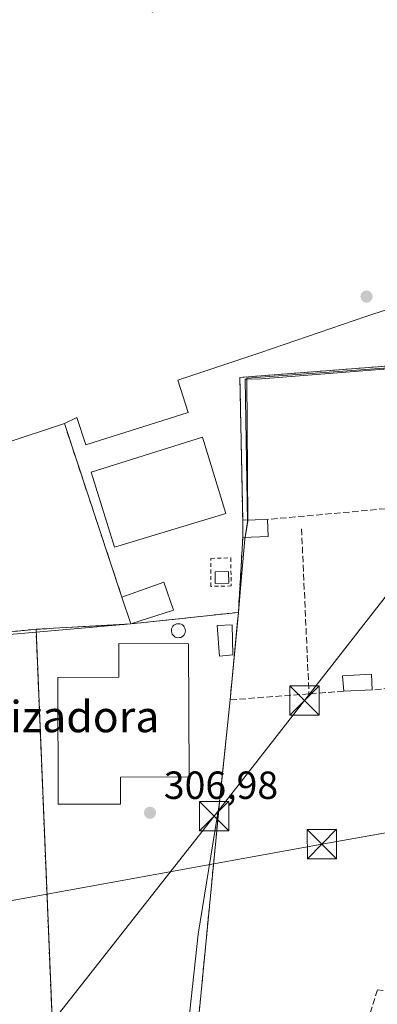
# Model space of a CAD drawing. Units: metres. Extents: x 584072 to 587552, y 4687309 to 4689654.
# Drawn here: x 587066 to 587157, y 4687843 to 4688095 of the extents above; entities that cross this region are included whole.
import ezdxf
from ezdxf.enums import TextEntityAlignment as Align

# ---------------------------------------------------------------- set-up
doc = ezdxf.new("R2010")
doc.units = ezdxf.units.M
doc.header["$MEASUREMENT"] = 0
doc.linetypes.add('DGN Style 2', pattern=[1.6480167562047852, 0.988810053722871, -0.6592067024819142])
doc.linetypes.add('DGN Style 3', pattern=[2.307223458686699, 1.648016756204785, -0.6592067024819142])
for name, color, linetype, lineweight in [('Alambrada', 7, 'DGN Style 2', 0), ('Antena', 9, 'Continuous', 0), ('Antena Cxs', 7, 'Continuous', 0), ('Cultivos leñosos CxS', 92, 'Continuous', 0), ('Depósito genérico Cxs', 203, 'Continuous', 0), ('Edificación industrial Cxs', 135, 'Continuous', 13), ('Edificación ligera Cxs', 1, 'Continuous', 0), ('Explanada Cxs', 7, 'Continuous', 0), ('Instalación de tratamiento de aguas CxS', 135, 'Continuous', 0), ('Muro lineal', 1, 'DGN Style 3', 13), ('Núcleo urbano CxS', 7, 'Continuous', 0), ('Planta de tratamiento de residuos CxS', 135, 'Continuous', 0), ('Punto de cota en terreno', 7, 'Continuous', 0), ('Recinto industrial CxS', 135, 'Continuous', 0), ('Rótulo de punto de cota en terreno', 7, 'Continuous', 0), ('Tendido', 6, 'Continuous', 0), ('Texto cartográfico', 7, 'Continuous', 0), ('Torre de tendido puntual', 7, 'Continuous', 0), ('Valla', 7, 'DGN Style 2', 0)]:
    doc.layers.add(name, color=color, linetype=linetype, lineweight=lineweight)
doc.styles.add('Style-Arial', font='txt')

# ---------------------------------------------------------------- blocks, each defined once
blk = doc.blocks.new('5PATER')
at = {"layer": 'Cultivos leñosos CxS', "linetype": 'Continuous', "lineweight": 0}
h = blk.add_hatch(color=51, dxfattribs=at)
edge = h.paths.add_edge_path()
edge.add_ellipse((0, 0), major_axis=(-0.1095731443231308, -0.1110710700762829), ratio=0.9994222409660322, start_angle=0, end_angle=360)
blk = doc.blocks.new('*U41')
at = {"layer": 'Explanada Cxs', "color": 7, "linetype": 'Continuous', "lineweight": 0}
blk.add_polyline3d([(587175.1162999999, 4688137.329399999, 308.1695999999938), (587185.5937999999, 4688108.595600001, 308.1912000000011), (587196.3888999998, 4688068.908, 308.3466000000044), (587200.6750999996, 4688056.6842, 308.8803999999946), (587202.7389000002, 4688049.699200001, 310.3292999999976), (587204.1676000003, 4688041.126700001, 311.0337), (587204.0089999996, 4688009.6941, 309.9885000000068), (587121.7762000002, 4688003.3441, 308.8044999999984), (587122.4972000001, 4687966.897700001, 310.6184000000067), (587122.4972000001, 4687962.532099999, 311.1150999999954), (587121.4001000002, 4687943.4001, 312.0886000000028), (587093.9301000005, 4687940.440099999, 310.6156000000047), (587104.8159999996, 4687943.988399999, 310.6870000000054), (587102.3376000002, 4687951.069399999, 310.0895000000019), (587091.6808000002, 4687947.243899999, 310.5516000000061), (587077.0201000003, 4687991.590100001, 314.0831999999937), (587080.1787, 4687993.072100001, 314.9962999999989), (587082.4939000001, 4687986.126800001, 311.1883999999991), (587108.6216000002, 4687994.395, 310.3077000000048), (587105.9757000003, 4688002.6633, 314.3141999999934), (587127.1424000004, 4688009.718900001, 312.3782999999967), (587153.9315, 4688018.869000001, 310.8764999999985), (587181.3991, 4688027.9253, 308.8375999999989), (587159.4572000002, 4688094.4747, 308.1581000000006), (587163.8229, 4688095.914100001, 308.1597000000039), (587161.2026000004, 4688103.861199999, 308.1025999999983), (587156.8369000005, 4688102.421800001, 308.1005000000005), (587151.3026999999, 4688119.206800001, 308.0835999999982), (587123.8350999998, 4688110.1505, 312.3105000000069), (587102.9990999997, 4688102.874399999, 311.2486999999965), (587104.6528000003, 4688098.244200001, 316.277700000006), (587099.4413000002, 4688096.506999999, 314.0840999999928), (587092.8000999996, 4688114.8301, 312.5663000000059), (587080.0601000004, 4688120.7301, 312.9713999999949), (587041.6201, 4688124.3201, 315.4419999999955), (587014.9700999996, 4688125.590100001, 315.363400000002), (587011.7622999996, 4688157.6494, 308.9818999999989), (587143.2074999996, 4688127.804400001, 308.1560999999929)], close=True, dxfattribs=at)
for points in [[(587026.7514000004, 4688128.1635, 312.1538), (587018.6286000004, 4688152.5317, 310.0155999999988), (587013.3898, 4688150.785399999, 310.1064000000042), (587021.5125000002, 4688126.417199999, 314.3522999999986)], [(587047.9201999997, 4688130.4901, 309.6616999999969), (587039.7001, 4688131.440099999, 309.3974000000017), (587039.0500999996, 4688125.780099999, 313.5142999999953), (587047.2600999996, 4688124.8301, 314.374100000001)], [(587118.2127, 4687968.598099999, 310.7611000000034), (587112.2594999997, 4687988.111199999, 311.9011000000028), (587083.8168000003, 4687979.181500001, 310.5397999999986), (587089.7698999997, 4687959.999100001, 310.2666999999929)]]:
    blk.add_3dface(points, dxfattribs=at)
blk = doc.blocks.new('5TTEND')
at = {"layer": 'Planta de tratamiento de residuos CxS', "color": 7, "linetype": 'Continuous', "lineweight": 0}
for p, q in [((-0.375, 0.3754), (0.375, -0.3746)), ((0.3720000000000001, 0.3784000000000001), (-0.3720000000000001, -0.3776))]:
    blk.add_line(p, q, dxfattribs=at)
at = {"layer": 'Planta de tratamiento de residuos CxS', "color": 7, "linetype": 'Continuous', "lineweight": 0, "flags": 128}
blk.add_lwpolyline([(-0.375, -0.3746), (0.375, -0.3746), (0.375, 0.3754), (-0.375, 0.3754), (-0.3720000000000001, -0.3776)], dxfattribs=at)

msp = doc.modelspace()

# ---------------------------------------------------------------- linework, layer by layer
at = {"layer": 'Alambrada', "color": 7, "linetype": 'DGN Style 2', "lineweight": 0, "extrusion": (-0.05293150663533115, -0.005703576981528778, 0.9985818568424573), "elevation": -57503.62033897084, "flags": 128}
msp.add_lwpolyline([(-4598061.977543277, 1084428.113563092), (-4598061.977543277, 1084455.781816181)], dxfattribs=at)
at = {"layer": 'Alambrada', "color": 7, "linetype": 'DGN Style 2', "lineweight": 0, "extrusion": (-0.04772347404214101, -0.002687533112210205, 0.9988569703371548), "elevation": -40306.89653710849, "flags": 128}
msp.add_lwpolyline([(-4647514.817816065, 848791.0941091103), (-4647514.817816065, 848766.8781658856)], dxfattribs=at)
at = {"layer": 'Alambrada', "color": 7, "linetype": 'DGN Style 2', "lineweight": 0}
for points in [[(587014.9700999996, 4688125.590100001, 315.363400000002), (587011.7622999996, 4688157.6494, 308.9818999999989), (587143.2074999996, 4688127.804400001, 308.1560999999929), (587175.1162999999, 4688137.329399999, 308.1695999999938), (587185.5937999999, 4688108.595600001, 308.1912000000011), (587196.3888999998, 4688068.908, 308.3466000000044), (587200.6750999996, 4688056.6842, 308.8803999999946), (587202.7389000002, 4688049.699200001, 310.3292999999976), (587204.1676000003, 4688041.126700001, 311.0337), (587204.0088999998, 4688009.6941, 309.9885000000068), (587121.7762000002, 4688003.3441, 308.8044999999984), (587122.4972000001, 4687966.897700001, 310.6184000000067)], [(586994.7901, 4687970.3101, 310.0114999999932), (587012.1001000004, 4687933.2401, 309.0488000000041), (587069.2801000001, 4687939.0601, 309.5141000000003), (587069.7801000001, 4687939.0801, 309.4581000000035)], [(587069.7801000001, 4687939.0801, 309.4581000000035), (587074.1101000002, 4687833.790100001, 307.4386999999988), (587078.5500999996, 4687833.2301, 308.4622999999993), (587079.7600999996, 4687822.960100001, 308.0344999999944), (587084.4200999998, 4687820.460100001, 307.6016999999993), (587095.7801000001, 4687819.390100001, 306.6616000000067), (587097.0100999996, 4687819.280099999, 306.5721999999951), (587104.8300999999, 4687818.550100001, 306.5004999999946), (587109.2600999996, 4687819.340100001, 307.3255000000063), (587116.3901000004, 4687893.0601, 308.4162999999971), (587116.4801000003, 4687894.0101, 308.2633999999962), (587119.2801000001, 4687921.0801, 309.8456000000006)]]:
    msp.add_polyline3d(points, dxfattribs=at)
at = {"layer": 'Antena', "color": 9, "linetype": 'Continuous', "lineweight": 0}
msp.add_polyline3d([(587118.9293000001, 4687950.875299999, 309.3417999999947), (587115.5129000006, 4687950.780400001, 309.0470999999961), (587115.4303000001, 4687953.754600001, 309.2109000000055), (587118.8466999996, 4687953.849500001, 309.3781000000017), (587118.9293000001, 4687950.875299999, 309.3417999999947)], dxfattribs=at)
at = {"layer": 'Antena Cxs', "color": 7, "linetype": 'Continuous', "lineweight": 0}
msp.add_3dface([(587118.9293000001, 4687950.875299999, 309.3417999999947), (587115.5129000006, 4687950.780400001, 309.0470999999961), (587115.4303000001, 4687953.754600001, 309.2109000000055), (587118.8466999996, 4687953.849500001, 309.3781000000017)], dxfattribs=at)
at = {"layer": 'Depósito genérico Cxs', "color": 203, "linetype": 'Continuous', "lineweight": 0, "elevation": 311.9628999999986, "flags": 128}
msp.add_lwpolyline([(587106.3400999998, 4687936.950099999), (587105.9801000003, 4687936.9301), (587105.6300999997, 4687936.9901), (587105.2901, 4687937.110099999), (587104.9901000002, 4687937.300100001), (587104.7301000003, 4687937.550100001), (587104.5201000003, 4687937.840100001), (587104.3800999997, 4687938.170100001), (587104.3000999996, 4687938.520099999), (587104.3000999996, 4687938.880100001), (587104.3701, 4687939.2301), (587104.5000999998, 4687939.5601), (587104.7001, 4687939.860099999), (587104.9600999998, 4687940.110099999), (587105.2600999996, 4687940.3101), (587105.5900999998, 4687940.440099999), (587105.9401000004, 4687940.5101), (587106.0900999998, 4687940.5101), (587106.4401000004, 4687940.4801), (587106.7901, 4687940.370100001), (587107.1001000004, 4687940.200099999), (587107.3701, 4687939.970100001), (587107.6001000004, 4687939.690099999), (587107.7600999996, 4687939.370100001), (587107.8501000004, 4687939.020099999), (587107.8800999997, 4687938.670100001), (587107.8300999999, 4687938.3101), (587107.7200999996, 4687937.970100001), (587107.5401, 4687937.6601), (587107.3000999996, 4687937.4001), (587107.0100999996, 4687937.1801), (587106.6901000004, 4687937.030099999)], close=True, dxfattribs=at)
at = {"layer": 'Depósito genérico Cxs', "color": 203, "linetype": 'Continuous', "lineweight": 0}
msp.add_polyline3d([(587106.3400999998, 4687936.950099999, 311.8432999999932), (587105.9801000003, 4687936.9301, 311.9038), (587105.6300999997, 4687936.9901, 311.9425999999949), (587105.2901, 4687937.110099999, 311.9628999999986), (587104.9901000002, 4687937.300100001, 311.9560000000056), (587104.7301000003, 4687937.550100001, 311.9263999999966), (587104.5201000003, 4687937.840100001, 311.8948999999994), (587104.3800999997, 4687938.170100001, 311.8505000000005), (587104.3000999996, 4687938.520099999, 311.7958999999973), (587104.3000999996, 4687938.880100001, 311.7246000000014), (587104.3701, 4687939.2301, 311.6374999999971), (587104.5000999998, 4687939.5601, 311.5348999999987), (587104.7001, 4687939.860099999, 311.412599999996), (587104.9600999998, 4687940.110099999, 311.2755999999936), (587105.2600999996, 4687940.3101, 311.1300000000047), (587105.5900999998, 4687940.440099999, 310.9861999999994), (587105.9401000004, 4687940.5101, 310.8482999999979), (587106.0900999998, 4687940.5101, 310.7976999999955), (587106.4401000004, 4687940.4801, 310.6897000000026), (587106.7901, 4687940.370100001, 310.6119999999937), (587107.1001000004, 4687940.200099999, 310.5752000000066), (587107.3701, 4687939.970100001, 310.5813999999955), (587107.6001000004, 4687939.690099999, 310.6114999999991), (587107.7600999996, 4687939.370100001, 310.6622999999963), (587107.8501000004, 4687939.020099999, 310.7504000000045), (587107.8800999997, 4687938.670100001, 310.8652000000002), (587107.8300999999, 4687938.3101, 311.0282000000007), (587107.7200999996, 4687937.970100001, 311.2235999999975), (587107.5401, 4687937.6601, 311.4590000000026), (587107.3000999996, 4687937.4001, 311.5993000000017), (587107.0100999996, 4687937.1801, 311.6891999999934), (587106.6901000004, 4687937.030099999, 311.7709999999934), (587106.3400999998, 4687936.950099999, 311.8432999999932)], dxfattribs=at)
at = {"layer": 'Edificación industrial Cxs', "color": 135, "linetype": 'Continuous', "lineweight": 13, "elevation": 316.277700000006, "flags": 128}
msp.add_lwpolyline([(587181.3991, 4688027.9253), (587153.9315, 4688018.869000001), (587127.1424000004, 4688009.718900001), (587105.9757000003, 4688002.6633), (587108.6216000002, 4687994.395), (587082.4939000001, 4687986.126800001), (587080.1787, 4687993.072100001), (587077.0201000003, 4687991.590100001), (587030.7701000003, 4687976.300100001), (587029.6501000002, 4687979.6801), (586998.8400999998, 4687971.620100001), (586994.4603000004, 4687984.970100001), (586992.9590999996, 4687989.5463), (586991.7901, 4687993.110099999), (586982.3101000004, 4687990.0001), (586966.7901, 4688037.280099999), (586963.4001000002, 4688047.600099999), (586958.4801000003, 4688062.110099999), (586970.4928000001, 4688066.053400001), (586960.7531000003, 4688093.300000001), (586979.8251, 4688100.1176)], dxfattribs=at)
at = {"layer": 'Edificación industrial Cxs', "color": 135, "linetype": 'Continuous', "lineweight": 13, "elevation": 312.0060999999986, "flags": 128}
msp.add_lwpolyline([(587091.3400999998, 4687894.4801), (587075.4501, 4687894.440099999), (587075.3501000004, 4687926.8101), (587090.9101, 4687926.860099999), (587090.8800999997, 4687935.4901), (587108.7001, 4687935.340100001), (587108.8000999996, 4687901.4301), (587091.3201000001, 4687901.370100001)], close=True, dxfattribs=at)
at = {"layer": 'Edificación industrial Cxs', "color": 135, "linetype": 'Continuous', "lineweight": 13}
for points in [[(587077.0201000003, 4687991.590100001, 314.0831999999937), (587080.1787, 4687993.072100001, 314.9962999999989), (587082.4939000001, 4687986.126800001, 311.1883999999991), (587108.6216000002, 4687994.395, 310.3077000000048), (587105.9757000003, 4688002.6633, 314.3141999999934), (587127.1424000004, 4688009.718900001, 312.3782999999967), (587153.9315, 4688018.869000001, 310.8764999999985), (587181.3991, 4688027.9253, 308.8375999999989), (587159.4572000002, 4688094.4747, 308.1581000000006)], [(587077.0201000003, 4687991.590100001, 314.0831999999937), (587030.7701000003, 4687976.300100001, 311.9811999999947), (587029.6501000002, 4687979.6801, 314.7090999999928), (586998.8400999998, 4687971.620100001, 312.2072000000044)], [(587118.2127, 4687968.598099999, 310.7611000000034), (587112.2594999997, 4687988.111199999, 311.9011000000028), (587083.8168000003, 4687979.181500001, 310.5397999999986), (587089.7698999997, 4687959.999100001, 310.2666999999929), (587118.2127, 4687968.598099999, 310.7611000000034)], [(587091.3400999998, 4687894.4801, 308.8687999999966), (587075.4501, 4687894.440099999, 309.7823999999964), (587075.3501000004, 4687926.8101, 310.4891999999964), (587090.9101, 4687926.860099999, 312.0060999999987), (587090.8800999997, 4687935.4901, 310.0766000000003), (587108.7001, 4687935.340100001, 311.0907000000007), (587108.8000999996, 4687901.4301, 309.2562999999937), (587091.3201000001, 4687901.370100001, 311.8463000000047), (587091.3400999998, 4687894.4801, 308.8687999999966)]]:
    msp.add_polyline3d(points, dxfattribs=at)
msp.add_3dface([(587118.2127, 4687968.598099999, 311.9011000000028), (587089.7698999997, 4687959.999100001, 311.9011000000028), (587083.8168000003, 4687979.181500001, 311.9011000000028), (587112.2594999997, 4687988.111199999, 311.9011000000028)], dxfattribs=at)
at = {"layer": 'Edificación ligera Cxs', "color": 1, "linetype": 'Continuous', "lineweight": 0, "extrusion": (-0.02041931591729299, -0.0007170894629857941, 0.9997912468711515), "elevation": -15039.77786020652, "flags": 128}
msp.add_lwpolyline([(-4664472.785398192, 751141.795198933), (-4664472.785398191, 751148.1333259761)], dxfattribs=at)
at = {"layer": 'Edificación ligera Cxs', "color": 1, "linetype": 'Continuous', "lineweight": 0, "extrusion": (0.1683977689319875, -0.1545260252705627, 0.973531663035574), "elevation": -625239.2176837801, "flags": 128}
msp.add_lwpolyline([(3851067.492452916, 2664603.379131712), (3851064.407898868, 2664600.263431894), (3851059.830277938, 2664604.985766978)], dxfattribs=at)
at = {"layer": 'Edificación ligera Cxs', "color": 1, "linetype": 'Continuous', "lineweight": 0, "extrusion": (0, 0.1130465458218598, 0.9935896932223816), "elevation": 530267.0919529701, "flags": 128}
msp.add_lwpolyline([(-587122.4972000001, -4657876.083619849), (-587122.4972000001, -4657880.477385233)], dxfattribs=at)
at = {"layer": 'Edificación ligera Cxs', "color": 1, "linetype": 'Continuous', "lineweight": 0, "extrusion": (-0.00280324303585875, 0.008479395796447688, 0.999960120042499), "elevation": 38415.73870349636, "flags": 128}
msp.add_lwpolyline([(587092.4939495232, 4687783.227041892), (587090.2444789471, 4687790.031086502)], dxfattribs=at)
at = {"layer": 'Edificación ligera Cxs', "color": 1, "linetype": 'Continuous', "lineweight": 0, "extrusion": (0.001342868835827553, 6.640560205054607e-05, 0.9999990961463846), "elevation": 1409.471388353203, "flags": 128}
msp.add_lwpolyline([(587154.5948129726, 4687923.556839381), (587147.3148063762, 4687923.196839379)], dxfattribs=at)
at = {"layer": 'Edificación ligera Cxs', "color": 1, "linetype": 'Continuous', "lineweight": 0}
for points in [[(587091.6808000002, 4687947.243899999, 310.5516000000061), (587102.3376000002, 4687951.069399999, 310.0895000000019), (587104.8159999996, 4687943.988399999, 310.6870000000054), (587093.9301000005, 4687940.440099999, 310.6156000000047)], [(587120.0000999998, 4687932.530099999, 310.8320999999996), (587116.5401, 4687932.210100001, 309.6284000000014), (587115.9801000003, 4687940.0801, 309.3025000000052), (587119.8000999996, 4687940.2301, 311.0706999999966), (587120.0000999998, 4687932.530099999, 310.8320999999996)], [(587148.2600999996, 4687923.280099999, 309.7041999999929), (587147.9700999996, 4687927.2301, 309.0862000000052), (587155.3800999997, 4687927.630100001, 309.0285000000004), (587155.5401, 4687923.640100001, 309.694399999993)]]:
    msp.add_polyline3d(points, dxfattribs=at)
for points in [[(587122.4972000001, 4687962.532099999, 311.1150999999954), (587122.4972000001, 4687966.897700001, 311.1150999999954), (587128.8300999999, 4687967.120100001, 311.1150999999954), (587128.9795000004, 4687962.796599999, 311.1150999999954)], [(587093.9301000005, 4687940.440099999, 310.6870000000054), (587091.6808000002, 4687947.243899999, 310.6870000000054), (587102.3376000002, 4687951.069399999, 310.6870000000054), (587104.8159999996, 4687943.988399999, 310.6870000000054)], [(587120.0000999998, 4687932.530099999, 311.0706999999966), (587116.5401, 4687932.210100001, 311.0706999999966), (587115.9801000003, 4687940.0801, 311.0706999999966), (587119.8000999996, 4687940.2301, 311.0706999999966)], [(587155.5401, 4687923.640100001, 309.7041999999929), (587148.2600999996, 4687923.280099999, 309.7041999999929), (587147.9700999996, 4687927.2301, 309.7041999999929), (587155.3800999997, 4687927.630100001, 309.7041999999929)]]:
    msp.add_3dface(points, dxfattribs=at)
at = {"layer": 'Explanada Cxs', "color": 7, "linetype": 'Continuous', "lineweight": 0, "extrusion": (0.0236662126595933, -0.07158639081829239, 0.9971535985132691), "elevation": -321389.3193234071, "flags": 128}
msp.add_lwpolyline([(2028911.232786228, 4254615.636528778), (2028911.232786229, 4254662.476616071)], dxfattribs=at)
at = {"layer": 'Explanada Cxs', "color": 7, "linetype": 'Continuous', "lineweight": 0, "extrusion": (0, 0.1130465458218598, 0.9935896932223816), "elevation": 530267.0919529701, "flags": 128}
msp.add_lwpolyline([(-587122.4972000001, -4657876.083619849), (-587122.4972000001, -4657880.477385233)], dxfattribs=at)
at = {"layer": 'Explanada Cxs', "color": 7, "linetype": 'Continuous', "lineweight": 0, "extrusion": (0.002904531050150266, 0.05065125153047979, 0.9987121779660919), "elevation": 239467.1993413403, "flags": 128}
msp.add_lwpolyline([(-317775.2572195538, -4707799.907836257), (-317775.2572195538, -4707780.719695267)], dxfattribs=at)
at = {"layer": 'Explanada Cxs', "color": 7, "linetype": 'Continuous', "lineweight": 0, "extrusion": (-0.05293150663533115, -0.005703576981528778, 0.9985818568424573), "elevation": -57503.62033897084, "flags": 128}
msp.add_lwpolyline([(-4598061.977543277, 1084455.781816181), (-4598061.977543277, 1084428.113563092)], dxfattribs=at)
at = {"layer": 'Explanada Cxs', "color": 7, "linetype": 'Continuous', "lineweight": 0}
for points in [[(587175.1162999999, 4688137.329399999, 308.1695999999938), (587185.5937999999, 4688108.595600001, 308.1912000000011), (587196.3888999998, 4688068.908, 308.3466000000044), (587200.6750999996, 4688056.6842, 308.8803999999946), (587202.7389000002, 4688049.699200001, 310.3292999999976), (587204.1676000003, 4688041.126700001, 311.0337), (587204.0089999996, 4688009.6941, 309.9885000000068), (587121.7762000002, 4688003.3441, 308.8044999999984), (587122.4972000001, 4687966.897700001, 310.6184000000067)], [(587077.0201000003, 4687991.590100001, 314.0831999999937), (587080.1787, 4687993.072100001, 314.9962999999989), (587082.4939000001, 4687986.126800001, 311.1883999999991), (587108.6216000002, 4687994.395, 310.3077000000048), (587105.9757000003, 4688002.6633, 314.3141999999934), (587127.1424000004, 4688009.718900001, 312.3782999999967), (587153.9315, 4688018.869000001, 310.8764999999985), (587181.3991, 4688027.9253, 308.8375999999989), (587159.4572000002, 4688094.4747, 308.1581000000006)], [(587118.2127, 4687968.598099999, 310.7611000000034), (587112.2594999997, 4687988.111199999, 311.9011000000028), (587083.8168000003, 4687979.181500001, 310.5397999999986), (587089.7698999997, 4687959.999100001, 310.2666999999929), (587118.2127, 4687968.598099999, 310.7611000000034)], [(587091.6808000002, 4687947.243899999, 310.5516000000061), (587102.3376000002, 4687951.069399999, 310.0895000000019), (587104.8159999996, 4687943.988399999, 310.6870000000054), (587093.9301000005, 4687940.440099999, 310.6156000000047)]]:
    msp.add_polyline3d(points, dxfattribs=at)
at = {"layer": 'Instalación de tratamiento de aguas CxS', "color": 135, "linetype": 'Continuous', "lineweight": 0, "extrusion": (-0.05293150663533115, -0.005703576981528778, 0.9985818568424573), "elevation": -57503.62033897084, "flags": 128}
msp.add_lwpolyline([(-4598061.977543277, 1084428.113563092), (-4598061.977543277, 1084455.781816181)], dxfattribs=at)
msp.add_lwpolyline([(-4598061.977543277, 1084428.113563092), (-4598061.977543277, 1084455.781816181)], dxfattribs=at)
at = {"layer": 'Instalación de tratamiento de aguas CxS', "color": 135, "linetype": 'Continuous', "lineweight": 0, "extrusion": (-0.009412690415142849, -0.09909964625308372, 0.9950329951170778), "elevation": -469789.3861252351, "flags": 128}
msp.add_lwpolyline([(141215.2273070273, 4699029.809509248), (141215.2273070273, 4699007.277135893)], dxfattribs=at)
at = {"layer": 'Instalación de tratamiento de aguas CxS', "color": 135, "linetype": 'Continuous', "lineweight": 0, "extrusion": (-0.04772347404214101, -0.002687533112210205, 0.9988569703371548), "elevation": -40306.89653710849, "flags": 128}
msp.add_lwpolyline([(-4647514.817816065, 848766.8781658856), (-4647514.817816065, 848791.0941091103)], dxfattribs=at)
at = {"layer": 'Instalación de tratamiento de aguas CxS', "color": 135, "linetype": 'Continuous', "lineweight": 0}
msp.add_polyline3d([(587069.7801000001, 4687939.0801, 309.4581000000035), (587093.9301000005, 4687940.440099999, 310.6156000000047), (587121.4001000002, 4687943.4001, 312.0886000000028), (587119.2801000001, 4687921.0801, 309.8456000000006), (587116.4801000003, 4687894.0101, 308.2633999999962), (587116.3901000004, 4687893.0601, 308.4162999999971), (587109.2600999996, 4687819.340100001, 307.3255000000063), (587104.8300999999, 4687818.550100001, 306.5004999999946), (587097.0100999996, 4687819.280099999, 306.5721999999951), (587095.7801000001, 4687819.390100001, 306.6616000000067), (587084.4200999998, 4687820.460100001, 307.6016999999993), (587079.7600999996, 4687822.960100001, 308.0344999999944), (587078.5500999996, 4687833.2301, 308.4622999999993), (587074.1101000002, 4687833.790100001, 307.4386999999988)], close=True, dxfattribs=at)
msp.add_polyline3d([(587119.2801000001, 4687921.0801, 309.8456000000006), (587116.4801000003, 4687894.0101, 308.2633999999962), (587116.3901000004, 4687893.0601, 308.4162999999971), (587109.2600999996, 4687819.340100001, 307.3255000000063), (587104.8300999999, 4687818.550100001, 306.5004999999946), (587097.0100999996, 4687819.280099999, 306.5721999999951), (587095.7801000001, 4687819.390100001, 306.6616000000067), (587084.4200999998, 4687820.460100001, 307.6016999999993), (587079.7600999996, 4687822.960100001, 308.0344999999944), (587078.5500999996, 4687833.2301, 308.4622999999993), (587074.1101000002, 4687833.790100001, 307.4386999999988), (587069.7801000001, 4687939.0801, 309.4581000000035)], dxfattribs=at)
at = {"layer": 'Muro lineal', "color": 1, "linetype": 'DGN Style 3', "lineweight": 13, "extrusion": (0.0236662126595933, -0.07158639081829239, 0.9971535985132691), "elevation": -321389.3193234071, "flags": 128}
msp.add_lwpolyline([(2028911.232786229, 4254662.476616071), (2028911.232786228, 4254615.636528778)], dxfattribs=at)
at = {"layer": 'Muro lineal', "color": 1, "linetype": 'DGN Style 3', "lineweight": 13, "extrusion": (0.02928330872692496, 0.01194769091662671, 0.999499745128414), "elevation": 73514.04941940923, "flags": 128}
msp.add_lwpolyline([(4118726.133902248, -2313476.915766298), (4118765.248621518, -2313497.053700107), (4118786.233877758, -2313428.564489206)], dxfattribs=at)
at = {"layer": 'Muro lineal', "color": 1, "linetype": 'DGN Style 3', "lineweight": 13, "extrusion": (-0.001131923229632123, 0.02509295074915601, 0.9996844815102928), "elevation": 117279.7086475069, "flags": 128}
msp.add_lwpolyline([(-797796.6118215265, -4655266.897461565), (-797796.6118215265, -4655224.72132224)], dxfattribs=at)
at = {"layer": 'Muro lineal', "color": 1, "linetype": 'DGN Style 3', "lineweight": 13, "extrusion": (0.03958493028370336, 0.003468339289009806, 0.9992101900586335), "elevation": 39811.27066566948, "flags": 128}
msp.add_lwpolyline([(4618783.468984552, -993308.4469662088), (4618783.468984552, -993294.5731011489)], dxfattribs=at)
at = {"layer": 'Muro lineal', "color": 1, "linetype": 'DGN Style 3', "lineweight": 13, "extrusion": (0.09916186368426802, 0.007498696238459408, 0.9950430615533108), "elevation": 93684.1974125074, "flags": 128}
msp.add_lwpolyline([(4630302.358071774, -934286.4653567609), (4630302.358071774, -934277.5357966376)], dxfattribs=at)
at = {"layer": 'Muro lineal', "color": 1, "linetype": 'DGN Style 3', "lineweight": 13}
for points in [[(587139.4001000002, 4687922.610099999, 310.5921999999992), (587119.2801000001, 4687921.0801, 309.8456000000006), (587121.4001000002, 4687943.4001, 312.0886000000028), (587122.4972000001, 4687962.532099999, 311.1150999999954)], [(587169.8800999997, 4687805.2601, 307.988400000002), (587180.6001000004, 4687838.850099999, 309.4278000000049), (587181.1401000004, 4687843.5001, 308.6736999999994), (587156.8800999997, 4687847.140100001, 307.9400000000023), (587148.0500999996, 4687818.380100001, 308.4720999999991)]]:
    msp.add_polyline3d(points, dxfattribs=at)
at = {"layer": 'Núcleo urbano CxS', "color": 7, "linetype": 'Continuous', "lineweight": 0}
for points in [[(587181.1410999997, 4688007.234800001, 308.4012999999977), (587127.3300999999, 4688002.9901, 308.0656000000017), (587123.5280999999, 4688002.927200001, 308.252999999997), (587123.1019000001, 4688002.920100001, 308.2744999999995), (587123.7598000001, 4687966.467800001, 308.3010999999969), (587123.0301000001, 4687962.0601, 308.9731000000029), (587121.9391000001, 4687949.5701, 308.7614999999932), (587121.4001000002, 4687943.4001, 308.6025999999983), (587093.9301000005, 4687940.440099999, 308.4860000000044), (587069.8106000006, 4687938.338400001, 308.3276000000042), (587039.4815999996, 4687935.695599999, 308.5712000000058)], [(587163.2096999995, 4687765.4867, 306.5997999999963), (587144.7982999999, 4687777.5327, 306.3242999999929), (587106.3554999996, 4687799.4409, 306.125), (587104.5998999998, 4687800.441500001, 306.100099999996), (587106.0998999998, 4687814.5023, 306.3102999999974), (587106.5647, 4687818.859400001, 306.3650000000052), (587111.0922999998, 4687861.299699999, 306.912599999996), (587116.5073999995, 4687894.273800001, 307.5148000000045), (587119.2801000001, 4687921.0801, 307.7171999999992), (587121.1849999996, 4687941.135, 308.4879999999976), (587121.4001000002, 4687943.4001, 308.6025999999983), (587121.9391000001, 4687949.5701, 308.7614999999932), (587123.0301000001, 4687962.0601, 308.9731000000029), (587123.7598000001, 4687966.467800001, 308.3010999999969), (587123.1019000001, 4688002.920100001, 308.2744999999995), (587123.5280999999, 4688002.927200001, 308.252999999997), (587127.3300999999, 4688002.9901, 308.0656000000017), (587181.1410999997, 4688007.234800001, 308.4012999999977)], [(587203.9001000002, 4688009.030099999, 308.4078000000009), (587181.1410999997, 4688007.234800001, 308.4012999999977), (587127.3300999999, 4688002.9901, 308.0656000000017), (587123.5280999999, 4688002.927200001, 308.252999999997), (587123.1019000001, 4688002.920100001, 308.2744999999995), (587123.7598000001, 4687966.467800001, 308.3010999999969), (587123.0301000001, 4687962.0601, 308.9731000000029), (587121.9391000001, 4687949.5701, 308.7614999999932), (587121.4001000002, 4687943.4001, 308.6025999999983)], [(587203.9001000002, 4688009.030099999, 308.4078000000009), (587181.1410999997, 4688007.234800001, 308.4012999999977), (587127.3300999999, 4688002.9901, 308.0656000000017), (587123.5280999999, 4688002.927200001, 308.252999999997), (587123.1019000001, 4688002.920100001, 308.2744999999995), (587123.7598000001, 4687966.467800001, 308.3010999999969), (587123.0301000001, 4687962.0601, 308.9731000000029), (587121.9391000001, 4687949.5701, 308.7614999999932), (587121.4001000002, 4687943.4001, 308.6025999999983)], [(587121.4001000002, 4687943.4001, 308.6025999999983), (587093.9301000005, 4687940.440099999, 308.4860000000044), (587069.8106000006, 4687938.338400001, 308.3276000000042), (587039.4815999996, 4687935.695599999, 308.5712000000058), (587030.4437999995, 4687935.107200001, 308.3659999999945), (587002.2856999999, 4687933.2739, 308.7342999999965)], [(587121.4001000002, 4687943.4001, 308.6025999999983), (587093.9301000005, 4687940.440099999, 308.4860000000044), (587069.8106000006, 4687938.338400001, 308.3276000000042), (587039.4815999996, 4687935.695599999, 308.5712000000058), (587030.4437999995, 4687935.107200001, 308.3659999999945), (587002.2856999999, 4687933.2739, 308.7342999999965)], [(587039.4815999996, 4687935.695599999, 308.5712000000058), (587069.8106000006, 4687938.338400001, 308.3276000000042), (587093.9301000005, 4687940.440099999, 308.4860000000044), (587121.4001000002, 4687943.4001, 308.6025999999983), (587121.1849999996, 4687941.135, 308.4879999999976), (587119.2801000001, 4687921.0801, 307.7171999999992), (587116.5073999995, 4687894.273800001, 307.5148000000045), (587111.0922999998, 4687861.299699999, 306.912599999996), (587106.5647, 4687818.859400001, 306.3650000000052)], [(587121.4001000002, 4687943.4001, 308.6025999999983), (587121.1849999996, 4687941.135, 308.4879999999976), (587119.2801000001, 4687921.0801, 307.7171999999992), (587116.5073999995, 4687894.273800001, 307.5148000000045), (587111.0922999998, 4687861.299699999, 306.912599999996), (587106.5647, 4687818.859400001, 306.3650000000052), (587106.0998999998, 4687814.5023, 306.3102999999974), (587104.5998999998, 4687800.441500001, 306.100099999996)], [(587121.4001000002, 4687943.4001, 308.6025999999983), (587121.1849999996, 4687941.135, 308.4879999999976), (587119.2801000001, 4687921.0801, 307.7171999999992), (587116.5073999995, 4687894.273800001, 307.5148000000045), (587111.0922999998, 4687861.299699999, 306.912599999996), (587106.5647, 4687818.859400001, 306.3650000000052), (587106.0998999998, 4687814.5023, 306.3102999999974), (587104.5998999998, 4687800.441500001, 306.100099999996)]]:
    msp.add_polyline3d(points, dxfattribs=at)
at = {"layer": 'Recinto industrial CxS', "color": 135, "linetype": 'Continuous', "lineweight": 0, "extrusion": (0.1262863787398717, 0.06570568013930816, 0.9898153939711185), "elevation": 382479.283794625, "flags": 128}
msp.add_lwpolyline([(3887756.877236346, -2657217.443805645), (3887756.563333247, -2657217.281537426), (3887753.293883947, -2657214.802556711)], dxfattribs=at)
at = {"layer": 'Recinto industrial CxS', "color": 135, "linetype": 'Continuous', "lineweight": 0, "extrusion": (-0.05293150663533115, -0.005703576981528778, 0.9985818568424573), "elevation": -57503.62033897084, "flags": 128}
msp.add_lwpolyline([(-4598061.977543277, 1084428.113563092), (-4598061.977543277, 1084455.781816181)], dxfattribs=at)
msp.add_lwpolyline([(-4598061.977543277, 1084428.113563092), (-4598061.977543277, 1084455.781816181)], dxfattribs=at)
at = {"layer": 'Recinto industrial CxS', "color": 135, "linetype": 'Continuous', "lineweight": 0, "extrusion": (-0.04772347404214101, -0.002687533112210205, 0.9988569703371548), "elevation": -40306.89653710849, "flags": 128}
msp.add_lwpolyline([(-4647514.817816065, 848766.8781658856), (-4647514.817816065, 848791.0941091103)], dxfattribs=at)
at = {"layer": 'Recinto industrial CxS', "color": 135, "linetype": 'Continuous', "lineweight": 0}
for points in [[(587203.8990000002, 4688009.6856, 310.0194000000047), (587203.9001000002, 4688009.030099999, 309.773000000001), (587123.5267000003, 4688003.1228, 308.6168999999936), (587123.7777000006, 4687966.942700001, 310.6554999999935)], [(587203.9001000002, 4688009.030099999, 309.773000000001), (587123.5267000003, 4688003.1228, 308.6168999999936), (587123.7801000001, 4687966.590100001, 310.6785999999993), (587123.0301000001, 4687962.0601, 311.0415999999968), (587121.9391000001, 4687949.5701, 311.1132999999973), (587121.4001000002, 4687943.4001, 312.0886000000028), (587093.9301000005, 4687940.440099999, 310.6156000000047), (587069.7801000001, 4687939.0801, 309.4581000000035), (587069.2801000001, 4687939.0601, 309.5141000000003), (587030.4437999995, 4687935.107200001, 309.1015999999945)], [(587123.1124, 4687962.557200001, 311.0314999999973), (587123.0301000001, 4687962.0601, 311.0415999999968), (587121.9391000001, 4687949.5701, 311.1132999999973), (587121.4001000002, 4687943.4001, 312.0886000000028)], [(587069.7801000001, 4687939.0801, 309.4581000000035), (587069.2801000001, 4687939.0601, 309.5141000000003), (587030.4437999995, 4687935.107200001, 309.1015999999945), (587012.1001000004, 4687933.2401, 309.0488000000041)]]:
    msp.add_polyline3d(points, dxfattribs=at)
at = {"layer": 'Tendido', "color": 6, "linetype": 'Continuous', "lineweight": 0}
for points in [[(587123.1699999999, 4688649.880000001, 305.6747999999934), (587204.6552999998, 4688458.555000001, 304.2918000000063), (587285.5721000005, 4688319.712099999, 303.178899999999), (587291.0300000003, 4688210.189999999, 299.929099999994), (587210.9069999997, 4688013.984300001, 308.9278000000049), (587138.2538000002, 4687920.917500001, 310.6055999999954), (587115.2335000001, 4687891.429099999, 308.3508000000002), (587066.6788999997, 4687829.6513, 309.6223999999929)], [(587364.5, 4687923.08, 308.4701999999961), (587252.8300000001, 4687903.84, 311.0861000000005), (587142.7100000001, 4687884.289999999, 309.5353000000032), (587005.6490000002, 4687859.3301, 309.1621000000014), (586992.9223999997, 4687842.825800001, 311.1518999999971)]]:
    msp.add_polyline3d(points, dxfattribs=at)
at = {"layer": 'Valla', "color": 7, "linetype": 'DGN Style 2', "lineweight": 0}
msp.add_polyline3d([(587114.4017000003, 4687957.183300001, 308.9278999999952), (587119.4287999999, 4687957.289100001, 310.0043000000005), (587119.5791999997, 4687950.145199999, 309.7311999999947), (587114.4028000003, 4687950.0362, 309.153999999995), (587114.4017000003, 4687957.183300001, 308.9278999999952)], dxfattribs=at)

# ---------------------------------------------------------------- block references
at = {"layer": 'Explanada Cxs', "color": 7, "linetype": 'Continuous', "lineweight": 0}
msp.add_blockref('*U41', (0, 0), dxfattribs=at)
at = {"layer": 'Punto de cota en terreno', "color": 7, "linetype": 'Continuous', "lineweight": 0, "xscale": 10, "yscale": 10, "zscale": 10}
for p in [(587154.0800000001, 4688023.970000001, 308.320000000007), (587098.8499999996, 4687892.279999999, 306.9799999999959)]:
    msp.add_blockref('5PATER', p, dxfattribs=at)
at = {"layer": 'Torre de tendido puntual', "color": 7, "linetype": 'Continuous', "lineweight": 0, "xscale": 10, "yscale": 10, "zscale": 10}
for p in [(587138.2538000002, 4687920.917500001, 310.6055999999954), (587115.2335000001, 4687891.429099999, 308.3508000000002), (587142.7100000001, 4687884.289999999, 309.5353000000032)]:
    msp.add_blockref('5TTEND', p, dxfattribs=at)

# ---------------------------------------------------------------- texts
at = {"layer": 'Rótulo de punto de cota en terreno', "color": 7, "linetype": 'Continuous', "lineweight": 0, "style": 'Style-Arial'}
msp.add_text('306,98', height=7.000000000000002, dxfattribs=at).set_placement((587102.3777999999, 4687895.807800001))
at = {"layer": 'Texto cartográfico', "color": 7, "linetype": 'Continuous', "lineweight": 0, "style": 'Style-Arial'}
msp.add_text('Potabilizadora', height=8, dxfattribs=at).set_placement((587063.8964378046, 4687916.8168), align=Align.MIDDLE_CENTER)

doc.saveas('drawing.dxf')
